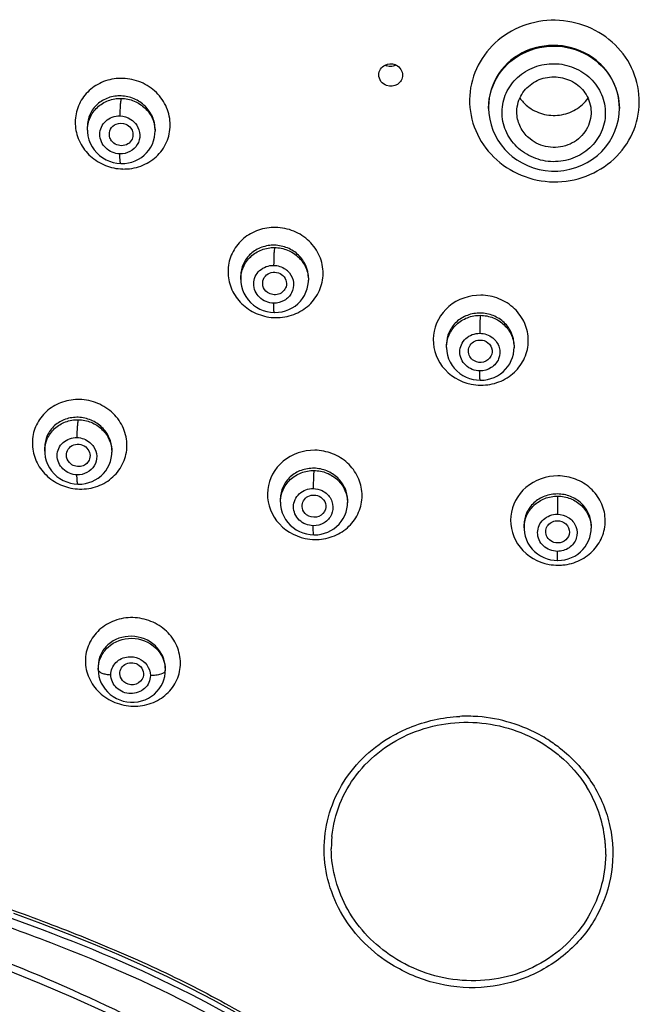
# Model space of a CAD drawing. Units: millimetres. Extents: x 0 to 900, y 0 to 1400.
# Drawn here: x 397 to 429, y 1088 to 1138 of the extents above; entities that cross this region are included whole.
import ezdxf

# ---------------------------------------------------------------- set-up
doc = ezdxf.new("R2010")
doc.units = ezdxf.units.MM
doc.header["$LTSCALE"] = 91.259259
doc.layers.get('0').update_dxf_attribs({"linetype": 'CONTINUOUS'})
for name, color, linetype in [('02___PRT_ALL_AXES', 7, 'CONTINUOUS'), ('06___PRT_ALL_SURFS', 7, 'CONTINUOUS'), ('_SURFACE', 7, 'CONTINUOUS')]:
    doc.layers.add(name, color=color, linetype=linetype)

msp = doc.modelspace()

# ---------------------------------------------------------------- linework, layer by layer
at = {"color": 7, "linetype": 'Continuous'}
for p, q in [((420.762, 1133.339), (420.762, 1133.337)), ((420.762, 1133.338), (420.762, 1133.269)), ((420.762, 1133.242), (420.762, 1133.269)), ((427.362, 1133.288), (427.362, 1133.239)), ((427.362, 1133.266), (427.362, 1133.239))]:
    msp.add_line(p, q, dxfattribs=at)
for points in [[(420.762, 1133.242), (420.776, 1132.985), (420.816, 1132.701), (420.882, 1132.423), (420.973, 1132.151)], [(425.742, 1130.514), (426.005, 1130.68), (426.251, 1130.869), (426.477, 1131.08), (426.681, 1131.311), (426.861, 1131.559), (427.015, 1131.823), (427.142, 1132.1), (427.241, 1132.387), (427.311, 1132.682), (427.351, 1132.982), (427.362, 1133.267)], [(420.973, 1132.151), (421.089, 1131.89), (421.229, 1131.639), (421.391, 1131.402), (421.574, 1131.18), (421.777, 1130.975), (421.952, 1130.823)], [(421.952, 1130.823), (422.187, 1130.651), (422.45, 1130.492), (422.728, 1130.357), (423.017, 1130.248), (423.317, 1130.165), (423.624, 1130.11), (423.935, 1130.083), (424.249, 1130.084), (424.561, 1130.114), (424.87, 1130.173), (425.171, 1130.259), (425.463, 1130.374), (425.742, 1130.514)], [(396.776, 1092.581), (398.142, 1092.077), (399.484, 1091.562), (400.794, 1091.037), (402.078, 1090.498), (403.328, 1089.947), (404.539, 1089.383), (405.713, 1088.804), (406.85, 1088.209), (407.947, 1087.598)]]:
    msp.add_lwpolyline(points, dxfattribs=at)
for centre, radius, start, end in [((415.814, 1135.977), 0.607, 242.2976, 250.6361), ((415.812, 1134.885), 0.622, 62.803, 70.1666), ((424.013, 1134.969), 2.061, 215.4856, 231.0098)]:
    msp.add_arc(centre, radius, start, end, dxfattribs=at)
at = {"color": 9, "linetype": 'Continuous'}
for centre, radius, start, end in [((402.354, 1132.712), 2.524, 258.1612, 268.445), ((410.046, 1125.199), 2.521, 258.7995, 269.019), ((420.385, 1121.799), 2.534, 258.4096, 269.509), ((400.178, 1116.567), 2.553, 258.4173, 268.5056), ((412.034, 1114.097), 2.632, 258.3661, 268.8994), ((412.027, 1113.898), 2.433, 268.9726, 274.2809), ((424.286, 1112.803), 2.634, 259.704, 269.4083), ((424.274, 1112.672), 2.504, 269.6579, 275.3407), ((419.669, 1095.39), 7.148, 85.6308, 92.9462), ((419.627, 1094.749), 7.79, 60.5249, 85.6784), ((419.707, 1094.903), 7.617, 57.029, 60.4787), ((420.298, 1095.593), 6.378, 6.448, 32.0551), ((418.824, 1095.864), 6.004, 177.2244, 180.3138), ((418.809, 1095.865), 5.989, 174.2495, 177.2203), ((420.419, 1095.614), 6.256, 4.1425, 6.3898), ((420.494, 1095.618), 6.18, 359.381, 4.1472)]:
    msp.add_arc(centre, radius, start, end, dxfattribs=at)
for points, knots in [([(426.838, 1136.734), (426.407, 1137.08), (425.395, 1137.611), (423.702, 1137.794), (422.064, 1137.352), (420.726, 1136.343), (419.894, 1134.913), (419.706, 1133.28), (420.191, 1131.701), (420.907, 1130.853), (421.33, 1130.512)], [0, 0, 0, 0, 0.127053, 0.255246, 0.382682, 0.507867, 0.630688, 0.752458, 0.875101, 1, 1, 1, 1]), ([(426.184, 1135.689), (425.705, 1136.072), (424.508, 1136.574), (422.615, 1136.315), (421.138, 1135.132), (420.763, 1133.922), (420.762, 1133.339)], [0, 0, 0, 0, 0.254327, 0.509431, 0.757815, 1, 1, 1, 1]), ([(420.762, 1133.269), (420.762, 1133.858), (421.137, 1135.075), (422.612, 1136.274), (424.509, 1136.543), (425.707, 1136.039), (426.184, 1135.655)], [0, 0, 0, 0, 0.243463, 0.492457, 0.746763, 1, 1, 1, 1]), ([(421.33, 1130.512), (421.761, 1130.164), (422.772, 1129.631), (424.466, 1129.448), (426.106, 1129.893), (427.444, 1130.904), (428.277, 1132.336), (428.465, 1133.971), (427.979, 1135.548), (427.261, 1136.394), (426.838, 1136.734)], [0, 0, 0, 0, 0.127118, 0.25528, 0.382736, 0.508083, 0.631079, 0.75286, 0.875327, 1, 1, 1, 1]), ([(422.372, 1131.147), (422.114, 1131.354), (421.678, 1131.868), (421.382, 1132.827), (421.497, 1133.821), (422.006, 1134.688), (422.821, 1135.299), (423.818, 1135.566), (424.846, 1135.454), (425.461, 1135.132), (425.723, 1134.922)], [0, 0, 0, 0, 0.124854, 0.247443, 0.369218, 0.492108, 0.617374, 0.744841, 0.872967, 1, 1, 1, 1]), ([(427.362, 1133.287), (427.363, 1133.74), (427.145, 1134.666), (426.544, 1135.4), (426.184, 1135.689)], [0, 0, 0, 0, 0.494755, 1, 1, 1, 1]), ([(426.184, 1135.655), (426.541, 1135.367), (427.138, 1134.637), (427.358, 1133.718), (427.362, 1133.267)], [0, 0, 0, 0, 0.504324, 1, 1, 1, 1]), ([(425.723, 1134.922), (425.98, 1134.716), (426.417, 1134.202), (426.712, 1133.244), (426.596, 1132.25), (426.089, 1131.382), (425.273, 1130.77), (424.277, 1130.502), (423.248, 1130.614), (422.634, 1130.937), (422.372, 1131.147)], [0, 0, 0, 0, 0.124708, 0.247184, 0.368972, 0.491971, 0.617333, 0.744815, 0.872924, 1, 1, 1, 1]), ([(402.288, 1134.767), (401.998, 1134.774), (401.413, 1134.691), (400.647, 1134.265), (400.097, 1133.596), (399.844, 1132.772), (399.925, 1131.906), (400.327, 1131.122), (400.989, 1130.525), (401.548, 1130.302), (401.836, 1130.241)], [0, 0, 0, 0, 0.127009, 0.25154, 0.373926, 0.495658, 0.618568, 0.743824, 0.871356, 1, 1, 1, 1]), ([(402.286, 1130.188), (402.595, 1130.182), (403.217, 1130.278), (404.016, 1130.762), (404.557, 1131.51), (404.749, 1132.411), (404.56, 1133.321), (404.023, 1134.096), (403.229, 1134.622), (402.601, 1134.759), (402.288, 1134.767)], [0, 0, 0, 0, 0.126853, 0.251176, 0.373315, 0.494925, 0.61803, 0.743773, 0.871674, 1, 1, 1, 1]), ([(410.005, 1127.235), (409.712, 1127.239), (409.126, 1127.149), (408.361, 1126.717), (407.812, 1126.046), (407.56, 1125.223), (407.641, 1124.364), (408.044, 1123.587), (408.709, 1122.998), (409.268, 1122.783), (409.556, 1122.726)], [0, 0, 0, 0, 0.127788, 0.253182, 0.376087, 0.49772, 0.619975, 0.74439, 0.871357, 1, 1, 1, 1]), ([(410.003, 1122.678), (410.313, 1122.674), (410.937, 1122.777), (411.735, 1123.266), (412.275, 1124.015), (412.467, 1124.912), (412.278, 1125.816), (411.741, 1126.583), (410.945, 1127.1), (410.317, 1127.23), (410.005, 1127.235)], [0, 0, 0, 0, 0.127573, 0.252667, 0.375196, 0.496578, 0.618956, 0.7439, 0.871411, 1, 1, 1, 1]), ([(420.364, 1123.812), (419.795, 1123.816), (418.629, 1123.427), (417.746, 1121.821), (418.259, 1120.06), (419.319, 1119.431), (419.876, 1119.317)], [0, 0, 0, 0, 0.254899, 0.500013, 0.745134, 1, 1, 1, 1]), ([(420.363, 1119.266), (420.675, 1119.264), (421.3, 1119.373), (422.097, 1119.869), (422.637, 1120.621), (422.827, 1121.518), (422.638, 1122.418), (422.1, 1123.178), (421.304, 1123.687), (420.677, 1123.809), (420.364, 1123.812)], [0, 0, 0, 0, 0.128084, 0.253899, 0.376964, 0.498374, 0.620242, 0.744439, 0.871413, 1, 1, 1, 1]), ([(400.115, 1118.542), (399.825, 1118.548), (399.243, 1118.465), (398.482, 1118.043), (397.934, 1117.381), (397.681, 1116.565), (397.761, 1115.709), (398.161, 1114.934), (398.822, 1114.344), (399.378, 1114.125), (399.666, 1114.066)], [0, 0, 0, 0, 0.127511, 0.252313, 0.374625, 0.495983, 0.618416, 0.743366, 0.870956, 1, 1, 1, 1]), ([(400.111, 1114.015), (400.42, 1114.008), (401.038, 1114.106), (401.833, 1114.583), (402.372, 1115.322), (402.564, 1116.213), (402.377, 1117.113), (401.842, 1117.88), (401.051, 1118.399), (400.426, 1118.534), (400.115, 1118.542)], [0, 0, 0, 0, 0.127351, 0.251873, 0.373798, 0.494896, 0.617502, 0.743058, 0.871183, 1, 1, 1, 1]), ([(411.984, 1115.977), (411.419, 1115.985), (410.259, 1115.607), (409.377, 1114.012), (409.893, 1112.261), (410.947, 1111.635), (411.503, 1111.52)], [0, 0, 0, 0, 0.25453, 0.498785, 0.744165, 1, 1, 1, 1]), ([(412.209, 1111.473), (412.507, 1111.495), (413.095, 1111.647), (413.825, 1112.172), (414.294, 1112.924), (414.429, 1113.794), (414.209, 1114.652), (413.669, 1115.373), (412.892, 1115.853), (412.287, 1115.973), (411.984, 1115.977)], [0, 0, 0, 0, 0.127724, 0.25263, 0.374881, 0.496012, 0.618254, 0.743231, 0.870966, 1, 1, 1, 1]), ([(424.259, 1114.68), (423.688, 1114.684), (422.522, 1114.287), (421.648, 1112.675), (422.185, 1110.92), (423.256, 1110.313), (423.815, 1110.211)], [0, 0, 0, 0, 0.255634, 0.500759, 0.745219, 1, 1, 1, 1]), ([(424.507, 1110.179), (424.805, 1110.207), (425.392, 1110.37), (426.113, 1110.907), (426.575, 1111.664), (426.704, 1112.533), (426.48, 1113.385), (425.938, 1114.096), (425.162, 1114.567), (424.56, 1114.679), (424.259, 1114.68)], [0, 0, 0, 0, 0.128199, 0.253833, 0.376693, 0.497977, 0.619818, 0.744051, 0.871135, 1, 1, 1, 1]), ([(405.204, 1105.224), (405.198, 1105.518), (405.077, 1106.121), (404.532, 1106.875), (403.734, 1107.385), (402.799, 1107.576), (401.866, 1107.423), (401.069, 1106.947), (400.53, 1106.215), (400.404, 1105.624), (400.404, 1105.334)], [0, 0, 0, 0, 0.121666, 0.246856, 0.375307, 0.505051, 0.633397, 0.758408, 0.879969, 1, 1, 1, 1]), ([(400.404, 1105.334), (400.404, 1105.041), (400.534, 1104.44), (401.078, 1103.688), (401.877, 1103.181), (402.811, 1102.99), (403.744, 1103.138), (404.541, 1103.611), (405.078, 1104.344), (405.206, 1104.934), (405.204, 1105.224)], [0, 0, 0, 0, 0.121574, 0.246664, 0.375199, 0.505041, 0.633374, 0.758265, 0.87975, 1, 1, 1, 1]), ([(415.977, 1101.585), (416.228, 1101.724), (417.273, 1102.226), (418.433, 1102.483), (419.302, 1102.528)], [0, 0, 0, 0, 0.248186, 1, 1, 1, 1]), ([(412.85, 1096.465), (412.906, 1097.024), (413.18, 1098.137), (414.326, 1100.144), (416.782, 1101.981), (419.841, 1102.399), (422.205, 1101.862), (423.293, 1101.303), (423.79, 1100.964)], [0, 0, 0, 0, 0.119763, 0.240634, 0.487318, 0.742509, 0.871773, 1, 1, 1, 1]), ([(415.731, 1090.076), (415.223, 1090.403), (414.287, 1091.171), (413.227, 1092.62), (412.577, 1094.257), (412.383, 1095.982), (412.66, 1097.685), (413.383, 1099.26), (414.502, 1100.611), (415.461, 1101.3), (415.977, 1101.585)], [0, 0, 0, 0, 0.130013, 0.257515, 0.382229, 0.504793, 0.626528, 0.748946, 0.873237, 1, 1, 1, 1]), ([(431.245, 1063.472), (430.511, 1063.472), (429.04, 1063.596), (426.217, 1064.408), (423.004, 1066.31), (420.163, 1069.743), (418.595, 1073.067), (417.529, 1075.787), (416.689, 1077.798), (415.682, 1079.729), (414.397, 1081.486), (412.92, 1083.085), (410.731, 1085.01), (406.406, 1087.777), (401.059, 1090.208), (395.564, 1092.246), (391.398, 1093.664), (387.218, 1095.026), (383.751, 1096.211), (381.052, 1097.344), (379.087, 1098.316), (377.259, 1099.519), (376.182, 1100.502), (375.69, 1101.032)], [0, 0, 0, 0, 0.031383, 0.062748, 0.125153, 0.187685, 0.250436, 0.281704, 0.312756, 0.343687, 0.37463, 0.405609, 0.436676, 0.499121, 0.624444, 0.687208, 0.74996, 0.812693, 0.875371, 0.906672, 0.937923, 0.969052, 1, 1, 1, 1]), ([(423.852, 1101.293), (424.069, 1101.152), (424.899, 1100.552), (425.598, 1099.771), (426.006, 1099.124)], [0, 0, 0, 0, 0.253155, 1, 1, 1, 1]), ([(431.245, 1063.799), (430.52, 1063.799), (429.065, 1063.926), (426.281, 1064.752), (423.135, 1066.686), (420.403, 1070.141), (418.611, 1074.102), (417.366, 1077.484), (416.027, 1080.029), (414.762, 1081.768), (413.31, 1083.355), (411.162, 1085.274), (406.909, 1088.043), (400.313, 1091.079), (393.475, 1093.463), (387.955, 1095.261), (382.526, 1097.077), (378.426, 1098.91), (376.38, 1100.912)], [0, 0, 0, 0, 0.031406, 0.062792, 0.125216, 0.187798, 0.250605, 0.31293, 0.343877, 0.374836, 0.405834, 0.436918, 0.499395, 0.624815, 0.750432, 0.813226, 0.875979, 1, 1, 1, 1]), ([(423.79, 1100.964), (423.983, 1100.832), (424.719, 1100.275), (425.339, 1099.563), (425.704, 1098.979)], [0, 0, 0, 0, 0.253016, 1, 1, 1, 1]), ([(378.637, 1099.732), (379.778, 1098.957), (381.659, 1098.046), (384.224, 1097.019), (386.835, 1096.089), (390.129, 1095.013), (394.073, 1093.691), (397.995, 1092.302), (401.865, 1090.775), (405.646, 1089.044), (408.681, 1087.372), (410.993, 1085.856), (412.62, 1084.581), (414.114, 1083.162), (415.467, 1081.617), (416.646, 1079.934), (417.595, 1078.111), (418.398, 1076.217), (419.156, 1074.295), (419.972, 1072.384), (421.276, 1069.939), (423.034, 1067.735), (425.278, 1066.09), (427.155, 1065.176), (429.16, 1064.583), (430.551, 1064.466), (431.245, 1064.466)], [0, 0, 0, 0, 0.062414, 0.093726, 0.125059, 0.187759, 0.250472, 0.313198, 0.37592, 0.438602, 0.501188, 0.532421, 0.563547, 0.594548, 0.625468, 0.656345, 0.687224, 0.718212, 0.749387, 0.780718, 0.812107, 0.874654, 0.905971, 0.937296, 0.968643, 1, 1, 1, 1]), ([(426.006, 1099.124), (426.42, 1098.468), (427.025, 1097.003), (427.102, 1094.636), (426.342, 1092.386), (424.839, 1090.519), (422.776, 1089.246), (420.385, 1088.698), (417.926, 1088.955), (416.415, 1089.635), (415.731, 1090.076)], [0, 0, 0, 0, 0.12275, 0.244481, 0.366695, 0.490384, 0.615813, 0.742913, 0.871305, 1, 1, 1, 1]), ([(415.933, 1090.372), (415.007, 1090.97), (413.43, 1092.583), (412.826, 1094.773), (412.82, 1095.832)], [0, 0, 0, 0, 0.510035, 1, 1, 1, 1]), ([(426.674, 1095.552), (426.668, 1094.966), (426.486, 1093.785), (425.735, 1092.156), (424.554, 1090.783), (423.031, 1089.769), (421.271, 1089.201), (419.411, 1089.114), (417.576, 1089.483), (416.452, 1090.036), (415.933, 1090.372)], [0, 0, 0, 0, 0.121213, 0.243184, 0.366404, 0.490981, 0.616911, 0.744089, 0.87209, 1, 1, 1, 1])]:
    msp.add_open_spline(points, degree=3, knots=knots, dxfattribs=at)
at = {"color": 7, "linetype": 'Continuous'}
for points, knots in [([(415.218, 1134.944), (415.218, 1135.045), (415.278, 1135.253), (415.44, 1135.395), (415.532, 1135.441)], [0, 0, 0, 0, 0.495387, 1, 1, 1, 1]), ([(416.096, 1135.437), (416.19, 1135.389), (416.355, 1135.243), (416.418, 1135.03), (416.418, 1134.927)], [0, 0, 0, 0, 0.50687, 1, 1, 1, 1]), ([(415.613, 1134.401), (415.501, 1134.442), (415.298, 1134.588), (415.218, 1134.828), (415.218, 1134.944)], [0, 0, 0, 0, 0.507443, 1, 1, 1, 1]), ([(416.418, 1134.927), (416.418, 1134.837), (416.369, 1134.651), (416.112, 1134.373), (415.786, 1134.339), (415.613, 1134.401)], [0, 0, 0, 0, 0.246865, 0.497398, 1, 1, 1, 1]), ([(422.337, 1133.774), (422.451, 1134.028), (422.816, 1134.491), (423.614, 1134.863), (424.502, 1134.861), (425.042, 1134.602), (425.266, 1134.423)], [0, 0, 0, 0, 0.244502, 0.494805, 0.748287, 1, 1, 1, 1]), ([(422.717, 1133.367), (422.938, 1133.187), (423.465, 1132.917), (424.345, 1132.855), (425.178, 1133.136), (425.615, 1133.531), (425.781, 1133.76)], [0, 0, 0, 0, 0.24986, 0.501581, 0.752401, 1, 1, 1, 1]), ([(422.855, 1131.705), (422.676, 1131.849), (422.371, 1132.204), (422.224, 1132.65), (422.198, 1132.874)], [0, 0, 0, 0, 0.504444, 1, 1, 1, 1]), ([(401.626, 1131.827), (401.598, 1131.949), (401.629, 1132.225), (401.837, 1132.408), (401.954, 1132.457)], [0, 0, 0, 0, 0.497517, 1, 1, 1, 1]), ([(425.924, 1132.853), (425.887, 1132.537), (425.618, 1131.907), (424.781, 1131.319), (423.754, 1131.216), (423.113, 1131.497), (422.855, 1131.705)], [0, 0, 0, 0, 0.243242, 0.492566, 0.74684, 1, 1, 1, 1]), ([(402.692, 1132.257), (402.745, 1132.188), (402.819, 1132.024), (402.809, 1131.844), (402.785, 1131.763)], [0, 0, 0, 0, 0.505229, 1, 1, 1, 1]), ([(402.785, 1131.763), (402.755, 1131.663), (402.629, 1131.474), (402.318, 1131.341), (401.979, 1131.383), (401.794, 1131.523), (401.728, 1131.61)], [0, 0, 0, 0, 0.242511, 0.491351, 0.746076, 1, 1, 1, 1]), ([(409.368, 1124.286), (409.342, 1124.397), (409.361, 1124.643), (409.609, 1124.918), (409.972, 1125.007), (410.212, 1124.924), (410.309, 1124.854)], [0, 0, 0, 0, 0.242959, 0.488937, 0.743086, 1, 1, 1, 1]), ([(410.309, 1124.854), (410.404, 1124.787), (410.556, 1124.596), (410.565, 1124.35), (410.533, 1124.242)], [0, 0, 0, 0, 0.507318, 1, 1, 1, 1]), ([(410.533, 1124.242), (410.484, 1124.07), (410.174, 1123.762), (409.752, 1123.84), (409.599, 1123.949)], [0, 0, 0, 0, 0.489903, 1, 1, 1, 1]), ([(419.755, 1120.854), (419.731, 1120.95), (419.738, 1121.163), (419.92, 1121.425), (420.212, 1121.562), (420.431, 1121.548), (420.531, 1121.515)], [0, 0, 0, 0, 0.242995, 0.488996, 0.742372, 1, 1, 1, 1]), ([(420.531, 1121.515), (420.668, 1121.47), (420.917, 1121.28), (420.958, 1120.965), (420.921, 1120.831)], [0, 0, 0, 0, 0.509369, 1, 1, 1, 1]), ([(420.149, 1120.442), (420.055, 1120.473), (419.879, 1120.58), (419.779, 1120.76), (419.755, 1120.854)], [0, 0, 0, 0, 0.507126, 1, 1, 1, 1]), ([(420.921, 1120.831), (420.88, 1120.683), (420.651, 1120.411), (420.301, 1120.393), (420.149, 1120.442)], [0, 0, 0, 0, 0.490307, 1, 1, 1, 1]), ([(399.455, 1115.623), (399.432, 1115.734), (399.46, 1115.98), (399.72, 1116.244), (400.088, 1116.314), (400.324, 1116.219), (400.418, 1116.143)], [0, 0, 0, 0, 0.242758, 0.488108, 0.742301, 1, 1, 1, 1]), ([(400.418, 1116.143), (400.506, 1116.073), (400.644, 1115.883), (400.647, 1115.647), (400.615, 1115.543)], [0, 0, 0, 0, 0.508049, 1, 1, 1, 1]), ([(400.615, 1115.543), (400.588, 1115.455), (400.483, 1115.289), (400.144, 1115.1), (399.814, 1115.168), (399.666, 1115.286)], [0, 0, 0, 0, 0.245101, 0.496529, 1, 1, 1, 1]), ([(411.358, 1113.047), (411.336, 1113.147), (411.352, 1113.368), (411.558, 1113.627), (411.874, 1113.743), (412.099, 1113.703), (412.198, 1113.657)], [0, 0, 0, 0, 0.24243, 0.488079, 0.741955, 1, 1, 1, 1]), ([(412.198, 1113.657), (412.319, 1113.602), (412.529, 1113.408), (412.555, 1113.12), (412.52, 1112.996)], [0, 0, 0, 0, 0.50944, 1, 1, 1, 1]), ([(411.689, 1112.647), (411.647, 1112.666), (411.495, 1112.756), (411.386, 1112.919), (411.358, 1113.047)], [0, 0, 0, 0, 0.258061, 1, 1, 1, 1]), ([(412.52, 1112.996), (412.475, 1112.841), (412.217, 1112.56), (411.842, 1112.576), (411.689, 1112.647)], [0, 0, 0, 0, 0.489188, 1, 1, 1, 1]), ([(423.661, 1111.735), (423.64, 1111.824), (423.645, 1112.016), (423.795, 1112.263), (424.048, 1112.412), (424.247, 1112.425), (424.342, 1112.41)], [0, 0, 0, 0, 0.242803, 0.488716, 0.74183, 1, 1, 1, 1]), ([(424.342, 1112.41), (424.497, 1112.385), (424.799, 1112.211), (424.862, 1111.862), (424.824, 1111.717)], [0, 0, 0, 0, 0.51096, 1, 1, 1, 1]), ([(424.147, 1111.301), (424.033, 1111.32), (423.814, 1111.42), (423.687, 1111.627), (423.661, 1111.735)], [0, 0, 0, 0, 0.5085, 1, 1, 1, 1]), ([(424.824, 1111.717), (424.788, 1111.582), (424.596, 1111.332), (424.289, 1111.278), (424.147, 1111.301)], [0, 0, 0, 0, 0.490127, 1, 1, 1, 1]), ([(402.153, 1104.599), (402.133, 1104.701), (402.158, 1104.924), (402.383, 1105.176), (402.713, 1105.271), (402.94, 1105.215), (403.037, 1105.16)], [0, 0, 0, 0, 0.240654, 0.485354, 0.740264, 1, 1, 1, 1]), ([(403.037, 1105.16), (403.148, 1105.099), (403.335, 1104.906), (403.353, 1104.634), (403.318, 1104.518)], [0, 0, 0, 0, 0.511226, 1, 1, 1, 1]), ([(402.447, 1104.205), (402.409, 1104.226), (402.272, 1104.321), (402.176, 1104.477), (402.153, 1104.599)], [0, 0, 0, 0, 0.258684, 1, 1, 1, 1]), ([(403.318, 1104.518), (403.27, 1104.359), (402.988, 1104.077), (402.6, 1104.12), (402.447, 1104.205)], [0, 0, 0, 0, 0.486359, 1, 1, 1, 1])]:
    msp.add_open_spline(points, degree=3, knots=knots, dxfattribs=at)
for points in [[(415.532, 1135.441), (415.678, 1135.515), (415.869, 1135.525), (416.023, 1135.469)], [(415.878, 1135.372), (415.789, 1135.364), (415.697, 1135.375), (415.613, 1135.404)], [(416.097, 1135.436), (416.029, 1135.401), (415.953, 1135.38), (415.878, 1135.372)], [(425.266, 1134.423), (425.484, 1134.248), (425.666, 1134.017), (425.782, 1133.762)], [(422.198, 1132.874), (422.162, 1133.175), (422.212, 1133.497), (422.337, 1133.774)], [(425.782, 1133.762), (425.909, 1133.483), (425.961, 1133.157), (425.924, 1132.853)], [(401.954, 1132.457), (402.103, 1132.52), (402.291, 1132.517), (402.441, 1132.454)], [(402.441, 1132.454), (402.539, 1132.412), (402.628, 1132.342), (402.692, 1132.257)], [(401.728, 1131.61), (401.68, 1131.674), (401.644, 1131.749), (401.626, 1131.827)], [(409.599, 1123.949), (409.488, 1124.028), (409.4, 1124.154), (409.368, 1124.286)], [(399.666, 1115.286), (399.562, 1115.368), (399.482, 1115.493), (399.455, 1115.623)]]:
    msp.add_open_spline(points, degree=3, dxfattribs=at)
at = {"layer": '02___PRT_ALL_AXES', "color": 7, "linetype": 'Continuous'}
msp.add_arc((415.814, 1135.977), 0.607, 242.2976, 250.6361, dxfattribs=at)
for points in [[(415.878, 1135.372), (415.789, 1135.364), (415.697, 1135.375), (415.613, 1135.404)], [(416.097, 1135.436), (416.029, 1135.401), (415.953, 1135.38), (415.878, 1135.372)]]:
    msp.add_open_spline(points, degree=3, dxfattribs=at)
at = {"layer": '06___PRT_ALL_SURFS', "color": 7, "linetype": 'Continuous'}
msp.add_lwpolyline([(389.271, 1092.313), (391, 1091.727), (392.777, 1091.103), (394.584, 1090.439), (396.359, 1089.754), (398.091, 1089.05), (399.789, 1088.324), (401.417, 1087.587), (402.958, 1086.846), (404.425, 1086.093), (405.827, 1085.315), (407.154, 1084.505), (408.399, 1083.656), (409.563, 1082.749), (410.631, 1081.775), (411.586, 1080.73), (412.42, 1079.61), (413.14, 1078.419)], dxfattribs=at)
at = {"layer": '06___PRT_ALL_SURFS', "color": 9, "linetype": 'Continuous'}
msp.add_open_spline([(369.999, 1110.701), (370.218, 1109.518), (370.718, 1107.165), (371.621, 1104.268), (372.794, 1102.143), (374.207, 1100.151), (376.464, 1098.019), (379.707, 1096.197), (384.326, 1094.384), (390.233, 1092.474), (397.22, 1089.89), (402.875, 1087.323), (407.189, 1084.888), (410.211, 1082.733), (412.763, 1080.016), (413.917, 1077.819), (414.395, 1076.688)], degree=3, knots=[0, 0, 0, 0, 0.061084, 0.122257, 0.153046, 0.183953, 0.246057, 0.308707, 0.371676, 0.497827, 0.62393, 0.749824, 0.812652, 0.875304, 0.937677, 1, 1, 1, 1], dxfattribs=at)
at = {"layer": '_SURFACE', "color": 7, "linetype": 'Continuous'}
for p, q in [((400.508, 1132.149), (400.508, 1132.334)), ((403.92, 1132.201), (403.92, 1132.096)), ((403.92, 1132.099), (403.92, 1132.092)), ((408.25, 1124.777), (408.25, 1124.606)), ((411.662, 1124.69), (411.662, 1124.573)), ((411.662, 1124.577), (411.662, 1124.569)), ((418.635, 1121.332), (418.635, 1121.33)), ((418.635, 1121.174), (418.635, 1121.329)), ((422.047, 1121.289), (422.047, 1121.159)), ((422.047, 1121.162), (422.047, 1121.156)), ((398.35, 1116.115), (398.35, 1115.928)), ((401.739, 1115.988), (401.739, 1115.991)), ((401.739, 1115.988), (401.739, 1115.88)), ((401.739, 1115.883), (401.739, 1115.876)), ((410.25, 1113.523), (410.25, 1113.52)), ((410.25, 1113.354), (410.25, 1113.519)), ((413.639, 1113.45), (413.639, 1113.323)), ((422.55, 1112.201), (422.55, 1112.047)), ((425.939, 1112.175), (425.939, 1112.036)), ((401.05, 1105.069), (401.05, 1104.897)), ((404.439, 1104.961), (404.439, 1104.852))]:
    msp.add_line(p, q, dxfattribs=at)
for points in [[(400.508, 1132.149), (400.511, 1132.051), (400.534, 1131.858), (400.581, 1131.669), (400.65, 1131.486), (400.74, 1131.312), (400.849, 1131.15), (400.977, 1131.002)], [(402.195, 1130.465), (402.223, 1130.464), (402.401, 1130.472), (402.578, 1130.497), (402.751, 1130.54), (402.919, 1130.601), (403.078, 1130.679), (403.229, 1130.774), (403.369, 1130.884), (403.496, 1131.008), (403.608, 1131.145), (403.705, 1131.293), (403.785, 1131.451), (403.847, 1131.617), (403.89, 1131.789), (403.915, 1131.965), (403.92, 1132.1)], [(400.977, 1131.002), (401.12, 1130.868), (401.277, 1130.752), (401.445, 1130.655), (401.622, 1130.577), (401.806, 1130.519), (401.994, 1130.482), (402.195, 1130.465)], [(408.25, 1124.606), (408.257, 1124.456), (408.287, 1124.267), (408.338, 1124.083), (408.411, 1123.906), (408.504, 1123.738), (408.615, 1123.582), (408.744, 1123.44), (408.887, 1123.313), (409.044, 1123.203), (409.211, 1123.111), (409.386, 1123.038), (409.567, 1122.985), (409.752, 1122.951), (409.944, 1122.937)], [(409.944, 1122.937), (409.974, 1122.937), (410.155, 1122.946), (410.333, 1122.974), (410.508, 1123.02), (410.677, 1123.084), (410.838, 1123.165), (410.989, 1123.263), (411.129, 1123.377), (411.256, 1123.505), (411.367, 1123.646), (411.463, 1123.798), (411.54, 1123.96), (411.6, 1124.129), (411.64, 1124.304), (411.66, 1124.482), (411.662, 1124.577)], [(418.635, 1121.174), (418.635, 1121.144), (418.65, 1120.958), (418.686, 1120.775), (418.743, 1120.597), (418.82, 1120.427), (418.916, 1120.266), (419.03, 1120.117), (419.159, 1119.982), (419.302, 1119.862), (419.458, 1119.759), (419.623, 1119.673), (419.795, 1119.606), (419.974, 1119.557), (420.155, 1119.527), (420.335, 1119.516)], [(420.335, 1119.516), (420.356, 1119.516), (420.533, 1119.526), (420.708, 1119.553), (420.879, 1119.598), (421.045, 1119.66), (421.204, 1119.738), (421.353, 1119.833), (421.492, 1119.943), (421.618, 1120.066), (421.731, 1120.202), (421.827, 1120.35), (421.908, 1120.506), (421.97, 1120.67), (422.015, 1120.84), (422.04, 1121.014), (422.047, 1121.162)], [(398.35, 1115.928), (398.354, 1115.824), (398.378, 1115.634), (398.425, 1115.447), (398.494, 1115.266), (398.584, 1115.095), (398.693, 1114.935), (398.82, 1114.789), (398.962, 1114.658), (399.118, 1114.544), (399.285, 1114.449), (399.461, 1114.373), (399.644, 1114.316), (399.83, 1114.28), (400.027, 1114.264)], [(400.027, 1114.264), (400.054, 1114.263), (400.231, 1114.271), (400.407, 1114.296), (400.579, 1114.339), (400.746, 1114.4), (400.905, 1114.477), (401.055, 1114.571), (401.194, 1114.681), (401.32, 1114.804), (401.431, 1114.94), (401.527, 1115.088), (401.607, 1115.245), (401.668, 1115.41), (401.711, 1115.58), (401.734, 1115.754), (401.739, 1115.883)], [(410.25, 1113.354), (410.259, 1113.185), (410.291, 1113), (410.344, 1112.819), (410.417, 1112.645), (410.511, 1112.481), (410.622, 1112.328), (410.75, 1112.19), (410.893, 1112.066), (411.048, 1111.959), (411.214, 1111.87), (411.387, 1111.799), (411.566, 1111.748), (411.749, 1111.716), (411.934, 1111.703)], [(411.934, 1111.703), (411.956, 1111.703), (412.132, 1111.711), (412.306, 1111.738), (412.477, 1111.781), (412.642, 1111.842), (412.8, 1111.92), (412.95, 1112.013), (413.088, 1112.122), (413.214, 1112.244), (413.325, 1112.379), (413.422, 1112.525), (413.502, 1112.681), (413.564, 1112.844), (413.608, 1113.013), (413.633, 1113.185), (413.639, 1113.33)], [(422.55, 1112.047), (422.551, 1111.988), (422.569, 1111.806), (422.608, 1111.627), (422.667, 1111.453), (422.745, 1111.286), (422.842, 1111.13), (422.956, 1110.985), (423.085, 1110.854), (423.227, 1110.738), (423.381, 1110.638), (423.544, 1110.556), (423.714, 1110.491), (423.89, 1110.444), (424.069, 1110.416), (424.241, 1110.407)], [(424.241, 1110.407), (424.262, 1110.407), (424.438, 1110.417), (424.613, 1110.445), (424.785, 1110.49), (424.95, 1110.553), (425.108, 1110.633), (425.258, 1110.728), (425.396, 1110.839), (425.521, 1110.963), (425.632, 1111.1), (425.728, 1111.248), (425.807, 1111.405), (425.868, 1111.569), (425.911, 1111.739), (425.934, 1111.913), (425.939, 1112.043)], [(401.05, 1104.897), (401.061, 1104.716), (401.09, 1104.544), (401.139, 1104.374), (401.208, 1104.209), (401.294, 1104.052)], [(404.129, 1103.917), (404.227, 1104.065), (404.306, 1104.221), (404.367, 1104.383), (404.41, 1104.55), (404.433, 1104.719), (404.439, 1104.852)], [(401.294, 1104.052), (401.398, 1103.903), (401.519, 1103.766), (401.655, 1103.642), (401.805, 1103.532), (401.966, 1103.439), (402.137, 1103.363), (402.316, 1103.305), (402.5, 1103.267), (402.686, 1103.248), (402.874, 1103.249), (403.06, 1103.271), (403.242, 1103.311), (403.417, 1103.371), (403.584, 1103.449), (403.741, 1103.544), (403.885, 1103.655), (404.015, 1103.78), (404.129, 1103.917)]]:
    msp.add_lwpolyline(points, dxfattribs=at)
at = {"layer": '_SURFACE', "color": 9, "linetype": 'Continuous'}
msp.add_arc((409.915, 1124.294), 1.019, 39.2286, 54.742, dxfattribs=at)
for points, knots in [([(402.214, 1133.881), (401.995, 1133.89), (401.554, 1133.828), (400.984, 1133.495), (400.597, 1132.97), (400.508, 1132.544), (400.508, 1132.334)], [0, 0, 0, 0, 0.257047, 0.507454, 0.75348, 1, 1, 1, 1]), ([(403.92, 1132.201), (403.92, 1132.414), (403.826, 1132.849), (403.443, 1133.397), (402.88, 1133.772), (402.435, 1133.872), (402.214, 1133.881)], [0, 0, 0, 0, 0.243142, 0.492601, 0.746348, 1, 1, 1, 1]), ([(400.508, 1132.155), (400.508, 1132.367), (400.599, 1132.798), (400.982, 1133.335), (401.55, 1133.685), (401.993, 1133.76), (402.214, 1133.757)], [0, 0, 0, 0, 0.245869, 0.49325, 0.744598, 1, 1, 1, 1]), ([(402.214, 1133.757), (402.198, 1133.716), (402.18, 1133.601), (402.147, 1133.307), (402.14, 1133.052), (402.141, 1132.869)], [0, 0, 0, 0, 0.145454, 0.387168, 1, 1, 1, 1]), ([(402.214, 1133.757), (402.436, 1133.753), (402.881, 1133.662), (403.446, 1133.293), (403.828, 1132.747), (403.919, 1132.312), (403.92, 1132.099)], [0, 0, 0, 0, 0.254548, 0.507303, 0.755824, 1, 1, 1, 1]), ([(402.142, 1130.95), (401.883, 1130.957), (401.36, 1131.17), (401.02, 1131.935), (401.361, 1132.7), (401.889, 1132.877), (402.141, 1132.869)], [0, 0, 0, 0, 0.257339, 0.506379, 0.749249, 1, 1, 1, 1]), ([(402.994, 1132.399), (403.088, 1132.255), (403.201, 1131.913), (403.065, 1131.392), (402.671, 1131.024), (402.317, 1130.945), (402.142, 1130.95)], [0, 0, 0, 0, 0.250467, 0.49621, 0.744662, 1, 1, 1, 1]), ([(402.195, 1130.465), (402.181, 1130.466), (402.168, 1130.529), (402.154, 1130.612), (402.145, 1130.771), (402.142, 1130.885), (402.142, 1130.95)], [0, 0, 0, 0, 0.081739, 0.287375, 0.604512, 1, 1, 1, 1]), ([(409.956, 1126.336), (409.736, 1126.342), (409.294, 1126.273), (408.725, 1125.934), (408.34, 1125.409), (408.25, 1124.985), (408.25, 1124.777)], [0, 0, 0, 0, 0.25821, 0.509854, 0.755739, 1, 1, 1, 1]), ([(408.25, 1124.612), (408.251, 1124.824), (408.341, 1125.254), (408.725, 1125.791), (409.292, 1126.144), (409.735, 1126.222), (409.956, 1126.219)], [0, 0, 0, 0, 0.245187, 0.492584, 0.744333, 1, 1, 1, 1]), ([(409.956, 1126.219), (409.945, 1126.177), (409.934, 1126.061), (409.913, 1125.762), (409.908, 1125.504), (409.909, 1125.32)], [0, 0, 0, 0, 0.144273, 0.386698, 1, 1, 1, 1]), ([(411.662, 1124.69), (411.662, 1124.9), (411.57, 1125.33), (411.188, 1125.87), (410.623, 1126.237), (410.178, 1126.331), (409.956, 1126.336)], [0, 0, 0, 0, 0.241663, 0.489886, 0.743966, 1, 1, 1, 1]), ([(409.956, 1126.219), (410.178, 1126.217), (410.623, 1126.129), (411.188, 1125.764), (411.57, 1125.221), (411.662, 1124.789), (411.662, 1124.577)], [0, 0, 0, 0, 0.255239, 0.508, 0.756116, 1, 1, 1, 1]), ([(409.91, 1123.41), (409.652, 1123.415), (409.128, 1123.62), (408.788, 1124.383), (409.131, 1125.143), (409.656, 1125.324), (409.909, 1125.32)], [0, 0, 0, 0, 0.257175, 0.50455, 0.747635, 1, 1, 1, 1]), ([(410.704, 1124.938), (410.817, 1124.8), (410.968, 1124.454), (410.861, 1123.9), (410.464, 1123.497), (410.093, 1123.407), (409.91, 1123.41)], [0, 0, 0, 0, 0.249686, 0.494749, 0.743626, 1, 1, 1, 1]), ([(409.944, 1122.937), (409.932, 1122.937), (409.93, 1123.003), (409.915, 1123.078), (409.913, 1123.235), (409.91, 1123.347), (409.91, 1123.41)], [0, 0, 0, 0, 0.075312, 0.280411, 0.599752, 1, 1, 1, 1]), ([(420.341, 1122.907), (420.12, 1122.91), (419.677, 1122.834), (419.11, 1122.49), (418.726, 1121.963), (418.635, 1121.54), (418.635, 1121.332)], [0, 0, 0, 0, 0.258287, 0.510853, 0.757026, 1, 1, 1, 1]), ([(418.635, 1121.18), (418.635, 1121.392), (418.726, 1121.822), (419.109, 1122.36), (419.676, 1122.715), (420.12, 1122.795), (420.341, 1122.794)], [0, 0, 0, 0, 0.244739, 0.492251, 0.744304, 1, 1, 1, 1]), ([(420.341, 1122.794), (420.327, 1122.678), (420.324, 1122.375), (420.317, 1122.074), (420.318, 1121.888)], [0, 0, 0, 0, 0.386367, 1, 1, 1, 1]), ([(422.047, 1121.289), (422.047, 1121.497), (421.955, 1121.924), (421.573, 1122.458), (421.007, 1122.817), (420.563, 1122.904), (420.341, 1122.907)], [0, 0, 0, 0, 0.24163, 0.488902, 0.742636, 1, 1, 1, 1]), ([(420.341, 1122.794), (420.563, 1122.793), (421.008, 1122.707), (421.574, 1122.346), (421.956, 1121.805), (422.047, 1121.374), (422.047, 1121.162)], [0, 0, 0, 0, 0.255708, 0.508376, 0.756175, 1, 1, 1, 1]), ([(420.318, 1119.983), (420.062, 1119.986), (419.538, 1120.185), (419.198, 1120.946), (419.54, 1121.704), (420.064, 1121.89), (420.318, 1121.888)], [0, 0, 0, 0, 0.256612, 0.50263, 0.746313, 1, 1, 1, 1]), ([(420.966, 1121.66), (421.118, 1121.538), (421.356, 1121.195), (421.325, 1120.573), (420.925, 1120.094), (420.519, 1119.982), (420.318, 1119.983)], [0, 0, 0, 0, 0.250353, 0.494785, 0.743314, 1, 1, 1, 1]), ([(420.335, 1119.516), (420.332, 1119.516), (420.331, 1119.533), (420.327, 1119.552), (420.326, 1119.595), (420.322, 1119.676), (420.319, 1119.808), (420.318, 1119.921), (420.318, 1119.983)], [0, 0, 0, 0, 0.018843, 0.071733, 0.158364, 0.276534, 0.597121, 1, 1, 1, 1]), ([(400.045, 1117.64), (399.827, 1117.648), (399.39, 1117.586), (398.825, 1117.258), (398.44, 1116.742), (398.351, 1116.322), (398.35, 1116.115)], [0, 0, 0, 0, 0.258297, 0.509252, 0.75473, 1, 1, 1, 1]), ([(398.35, 1115.934), (398.351, 1116.144), (398.441, 1116.571), (398.822, 1117.102), (399.386, 1117.45), (399.826, 1117.525), (400.045, 1117.521)], [0, 0, 0, 0, 0.245347, 0.49255, 0.744126, 1, 1, 1, 1]), ([(400.045, 1117.521), (400.029, 1117.48), (400.013, 1117.363), (399.982, 1117.063), (399.975, 1116.804), (399.976, 1116.619)], [0, 0, 0, 0, 0.145485, 0.388157, 1, 1, 1, 1]), ([(401.739, 1115.991), (401.739, 1116.2), (401.646, 1116.628), (401.265, 1117.166), (400.706, 1117.534), (400.265, 1117.632), (400.045, 1117.64)], [0, 0, 0, 0, 0.241633, 0.490527, 0.744986, 1, 1, 1, 1]), ([(400.045, 1117.521), (400.265, 1117.518), (400.707, 1117.428), (401.268, 1117.064), (401.648, 1116.523), (401.739, 1116.094), (401.739, 1115.883)], [0, 0, 0, 0, 0.255063, 0.508014, 0.756315, 1, 1, 1, 1]), ([(399.978, 1114.733), (399.722, 1114.74), (399.206, 1114.947), (398.869, 1115.701), (399.208, 1116.452), (399.728, 1116.625), (399.976, 1116.619)], [0, 0, 0, 0, 0.258018, 0.506307, 0.748526, 1, 1, 1, 1]), ([(400.819, 1116.159), (400.912, 1116.018), (401.024, 1115.681), (400.89, 1115.169), (400.501, 1114.807), (400.151, 1114.729), (399.978, 1114.733)], [0, 0, 0, 0, 0.249853, 0.494893, 0.743541, 1, 1, 1, 1]), ([(411.945, 1115.067), (411.726, 1115.071), (411.287, 1115.001), (410.723, 1114.665), (410.341, 1114.147), (410.251, 1113.729), (410.25, 1113.523)], [0, 0, 0, 0, 0.259069, 0.51138, 0.756998, 1, 1, 1, 1]), ([(410.25, 1113.36), (410.251, 1113.569), (410.341, 1113.996), (410.722, 1114.528), (411.285, 1114.878), (411.725, 1114.956), (411.945, 1114.954)], [0, 0, 0, 0, 0.244709, 0.492015, 0.744001, 1, 1, 1, 1]), ([(413.639, 1113.45), (413.639, 1113.657), (413.548, 1114.08), (413.167, 1114.612), (412.607, 1114.971), (412.165, 1115.062), (411.945, 1115.067)], [0, 0, 0, 0, 0.240844, 0.488458, 0.74278, 1, 1, 1, 1]), ([(400.027, 1114.264), (400.014, 1114.264), (400.003, 1114.326), (399.989, 1114.406), (399.981, 1114.559), (399.978, 1114.67), (399.978, 1114.733)], [0, 0, 0, 0, 0.080327, 0.285268, 0.602549, 1, 1, 1, 1]), ([(411.945, 1114.954), (411.921, 1114.839), (411.916, 1114.532), (411.905, 1114.229), (411.906, 1114.043)], [0, 0, 0, 0, 0.387284, 1, 1, 1, 1]), ([(411.945, 1114.954), (412.165, 1114.952), (412.607, 1114.866), (413.169, 1114.505), (413.548, 1113.968), (413.639, 1113.54), (413.639, 1113.33)], [0, 0, 0, 0, 0.255697, 0.508566, 0.756458, 1, 1, 1, 1]), ([(411.906, 1112.164), (411.652, 1112.168), (411.135, 1112.367), (410.798, 1113.119), (411.138, 1113.867), (411.656, 1114.047), (411.906, 1114.043)], [0, 0, 0, 0, 0.257486, 0.503964, 0.746775, 1, 1, 1, 1]), ([(412.623, 1113.746), (412.754, 1113.616), (412.945, 1113.274), (412.875, 1112.694), (412.48, 1112.26), (412.096, 1112.161), (411.906, 1112.164)], [0, 0, 0, 0, 0.250171, 0.494521, 0.742997, 1, 1, 1, 1]), ([(424.245, 1113.767), (424.025, 1113.769), (423.584, 1113.692), (423.021, 1113.348), (422.64, 1112.825), (422.551, 1112.406), (422.55, 1112.201)], [0, 0, 0, 0, 0.259116, 0.512312, 0.758322, 1, 1, 1, 1]), ([(422.55, 1112.053), (422.551, 1112.263), (422.641, 1112.69), (423.022, 1113.224), (423.584, 1113.577), (424.025, 1113.658), (424.245, 1113.657)], [0, 0, 0, 0, 0.244405, 0.491894, 0.744132, 1, 1, 1, 1]), ([(424.245, 1113.657), (424.236, 1113.539), (424.235, 1113.235), (424.231, 1112.93), (424.231, 1112.743)], [0, 0, 0, 0, 0.38692, 1, 1, 1, 1]), ([(425.939, 1112.175), (425.939, 1112.381), (425.848, 1112.802), (425.468, 1113.329), (424.906, 1113.681), (424.465, 1113.765), (424.245, 1113.767)], [0, 0, 0, 0, 0.241103, 0.487838, 0.741649, 1, 1, 1, 1]), ([(424.245, 1113.657), (424.465, 1113.656), (424.907, 1113.572), (425.469, 1113.215), (425.849, 1112.679), (425.939, 1112.252), (425.939, 1112.043)], [0, 0, 0, 0, 0.256028, 0.508719, 0.75634, 1, 1, 1, 1]), ([(424.231, 1110.867), (423.977, 1110.868), (423.46, 1111.061), (423.123, 1111.812), (423.463, 1112.56), (423.98, 1112.745), (424.231, 1112.743)], [0, 0, 0, 0, 0.256637, 0.501908, 0.745585, 1, 1, 1, 1]), ([(424.782, 1112.584), (424.953, 1112.477), (425.234, 1112.148), (425.251, 1111.502), (424.857, 1110.989), (424.438, 1110.866), (424.231, 1110.867)], [0, 0, 0, 0, 0.251004, 0.494893, 0.742982, 1, 1, 1, 1]), ([(411.934, 1111.704), (411.923, 1111.704), (411.926, 1111.769), (411.91, 1111.84), (411.909, 1111.994), (411.907, 1112.102), (411.906, 1112.164)], [0, 0, 0, 0, 0.073573, 0.278131, 0.597817, 1, 1, 1, 1]), ([(424.241, 1110.407), (424.238, 1110.407), (424.24, 1110.424), (424.235, 1110.442), (424.236, 1110.485), (424.233, 1110.564), (424.232, 1110.694), (424.231, 1110.805), (424.231, 1110.867)], [0, 0, 0, 0, 0.017978, 0.070563, 0.157016, 0.275109, 0.595951, 1, 1, 1, 1]), ([(404.439, 1104.961), (404.439, 1105.167), (404.346, 1105.59), (403.836, 1106.299), (402.75, 1106.744), (401.644, 1106.361), (401.139, 1105.68), (401.05, 1105.27), (401.05, 1105.069)], [0, 0, 0, 0, 0.122276, 0.249248, 0.508292, 0.75919, 0.880326, 1, 1, 1, 1]), ([(401.05, 1104.897), (401.05, 1105.105), (401.141, 1105.53), (401.646, 1106.236), (402.753, 1106.651), (403.847, 1106.203), (404.348, 1105.489), (404.439, 1105.062), (404.439, 1104.852)], [0, 0, 0, 0, 0.122768, 0.246883, 0.498013, 0.75145, 0.876976, 1, 1, 1, 1]), ([(401.69, 1104.635), (401.691, 1104.855), (401.881, 1105.32), (402.335, 1105.52), (402.564, 1105.541)], [0, 0, 0, 0, 0.489019, 1, 1, 1, 1]), ([(402.564, 1105.541), (402.742, 1105.558), (403.11, 1105.5), (403.402, 1105.269), (403.506, 1105.127)], [0, 0, 0, 0, 0.504166, 1, 1, 1, 1]), ([(401.05, 1104.897), (401.05, 1104.811), (401.23, 1104.707), (401.449, 1104.655), (401.607, 1104.638), (401.69, 1104.635)], [0, 0, 0, 0, 0.354971, 0.653371, 1, 1, 1, 1]), ([(403.683, 1104.592), (403.683, 1104.471), (403.63, 1104.225), (403.332, 1103.816), (402.681, 1103.585), (401.923, 1103.883), (401.69, 1104.393), (401.69, 1104.635)], [0, 0, 0, 0, 0.122192, 0.245642, 0.498022, 0.755421, 1, 1, 1, 1]), ([(404.439, 1104.852), (404.439, 1104.754), (404.215, 1104.647), (403.962, 1104.599), (403.778, 1104.589), (403.683, 1104.592)], [0, 0, 0, 0, 0.355253, 0.658558, 1, 1, 1, 1])]:
    msp.add_open_spline(points, degree=3, knots=knots, dxfattribs=at)
for points in [[(402.141, 1132.869), (402.335, 1132.864), (402.536, 1132.801), (402.698, 1132.694)], [(402.698, 1132.694), (402.815, 1132.617), (402.918, 1132.515), (402.994, 1132.399)], [(409.909, 1125.32), (410.117, 1125.316), (410.333, 1125.246), (410.503, 1125.126)], [(420.318, 1121.888), (420.547, 1121.886), (420.787, 1121.803), (420.966, 1121.66)], [(399.976, 1116.619), (400.208, 1116.612), (400.449, 1116.523), (400.626, 1116.374)], [(400.626, 1116.374), (400.7, 1116.312), (400.766, 1116.239), (400.819, 1116.159)], [(411.906, 1114.043), (412.061, 1114.041), (412.218, 1114.003), (412.357, 1113.935)], [(412.357, 1113.935), (412.455, 1113.887), (412.546, 1113.822), (412.623, 1113.746)], [(424.231, 1112.743), (424.422, 1112.742), (424.62, 1112.686), (424.782, 1112.584)], [(403.506, 1105.127), (403.616, 1104.975), (403.683, 1104.78), (403.683, 1104.592)]]:
    msp.add_open_spline(points, degree=3, dxfattribs=at)

doc.saveas('drawing.dxf')
